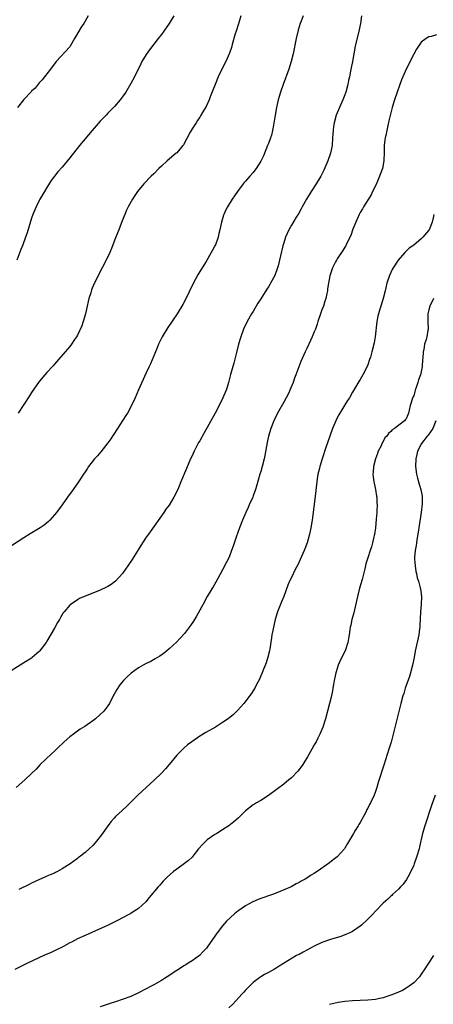
# Model space of a CAD drawing. Units: inches. Extents: x 2571000 to 2574000, y 1560000 to 1562156.
# Drawn here: x 2572794 to 2572902, y 1560322 to 1560580 of the extents above; entities that cross this region are included whole.
import ezdxf

# ---------------------------------------------------------------- set-up
doc = ezdxf.new("R2010")
doc.units = ezdxf.units.IN
doc.header["$MEASUREMENT"] = 0
doc.layers.add('LD25711560_10ft', color=140, linetype='Continuous')

msp = doc.modelspace()

# ---------------------------------------------------------------- linework, layer by layer
at = {"layer": 'LD25711560_10ft'}
for points, elevation in [([(2572868.1, 1560581), (2572867.55, 1560579.55), (2572867.33, 1560579), (2572866.77, 1560577.23), (2572866.23, 1560575), (2572865.5, 1560571), (2572864.96, 1560569), (2572864.3, 1560567), (2572862.87, 1560563), (2572862.18, 1560561), (2572861.58, 1560559), (2572861.09, 1560557), (2572860.71, 1560555), (2572860.33, 1560552.33), (2572860.09, 1560551), (2572859.78, 1560549.78), (2572859.56, 1560549), (2572859, 1560547.59), (2572858.79, 1560547), (2572857.66, 1560544.34), (2572857, 1560542.97), (2572855.76, 1560541), (2572855.45, 1560540.55), (2572855, 1560539.98), (2572854.1, 1560539), (2572853, 1560537.67), (2572852.68, 1560537.32), (2572852.42, 1560537), (2572850.89, 1560535), (2572850.1, 1560533.9), (2572849.48, 1560533), (2572848.25, 1560531), (2572847.83, 1560530.17), (2572847.28, 1560529), (2572847.21, 1560528.79), (2572846.67, 1560527), (2572846.25, 1560525), (2572846.01, 1560523.99), (2572845.8, 1560523), (2572845.1, 1560521), (2572845, 1560520.8), (2572844.34, 1560519.66), (2572844.04, 1560519), (2572842.68, 1560516.68), (2572840.64, 1560513.36), (2572839.25, 1560510.75), (2572837.31, 1560506.69), (2572836.61, 1560505.39), (2572835.09, 1560503), (2572832.64, 1560499.36), (2572831.2, 1560497), (2572831, 1560496.62), (2572830.23, 1560495), (2572829.68, 1560493.67), (2572829, 1560491.97), (2572828.13, 1560489.87), (2572827.69, 1560489), (2572827, 1560487.55), (2572825, 1560483.07), (2572824.12, 1560481), (2572823.14, 1560479), (2572822.07, 1560477), (2572821.67, 1560476.33), (2572820.11, 1560473.89), (2572819.51, 1560473), (2572818.53, 1560471.47), (2572818.2, 1560471), (2572817.74, 1560470.26), (2572817, 1560469.2), (2572815.15, 1560466.85), (2572814.22, 1560465.78), (2572813.51, 1560465), (2572811.94, 1560463), (2572811.57, 1560462.43), (2572811, 1560461.63), (2572810.57, 1560461), (2572809.25, 1560459), (2572807.85, 1560457), (2572806.41, 1560455), (2572805, 1560453), (2572803.51, 1560451), (2572803, 1560450.34), (2572801.79, 1560449), (2572801.4, 1560448.6), (2572800.3, 1560447.7), (2572799.28, 1560447), (2572796.61, 1560445.39), (2572795, 1560444.37), (2572790.54, 1560441.46)], 7420), ([(2572883.32, 1560581), (2572883.04, 1560578.96), (2572882.69, 1560577), (2572881.73, 1560573), (2572880.96, 1560569), (2572880.63, 1560567.37), (2572880.51, 1560566.51), (2572880.21, 1560565), (2572879.98, 1560564.02), (2572879.79, 1560563), (2572879.24, 1560561), (2572879, 1560560.32), (2572878.46, 1560559), (2572877.56, 1560557), (2572877, 1560555.59), (2572876.75, 1560555), (2572876.18, 1560553), (2572876.03, 1560552.03), (2572875.89, 1560551), (2572875.79, 1560549), (2572875.66, 1560547), (2572875.25, 1560545), (2572874.53, 1560543), (2572873.45, 1560540.55), (2572872.66, 1560539), (2572871.47, 1560537), (2572870.2, 1560535), (2572868.97, 1560533), (2572867.84, 1560531), (2572867.55, 1560530.45), (2572866.83, 1560529.17), (2572866.26, 1560528.26), (2572865, 1560526.21), (2572864.3, 1560525), (2572863.44, 1560523), (2572863, 1560521.6), (2572862.77, 1560520.77), (2572861.53, 1560515.53), (2572861.38, 1560515), (2572860.63, 1560513), (2572859.56, 1560511), (2572859.36, 1560510.64), (2572859, 1560510.05), (2572858.58, 1560509.42), (2572857, 1560506.9), (2572856.25, 1560505.75), (2572855, 1560503.63), (2572854.6, 1560503), (2572853.42, 1560501), (2572852.48, 1560499), (2572851.74, 1560497), (2572851.15, 1560495), (2572850.53, 1560492.53), (2572849.94, 1560490.06), (2572849.1, 1560487.1), (2572848.55, 1560485), (2572848.21, 1560483.79), (2572847.94, 1560483), (2572847.1, 1560481), (2572846.11, 1560479), (2572845.03, 1560477), (2572842.14, 1560471.86), (2572841, 1560469.78), (2572840.71, 1560469.29), (2572839.56, 1560467), (2572839, 1560465.77), (2572838.62, 1560465), (2572837.51, 1560462.49), (2572836.1, 1560459), (2572835.44, 1560457.44), (2572835, 1560456.47), (2572834.23, 1560455), (2572833, 1560452.89), (2572832.18, 1560451.82), (2572831.63, 1560451), (2572828.06, 1560445.94), (2572827.35, 1560445), (2572827, 1560444.5), (2572826.01, 1560443), (2572823.36, 1560438.64), (2572822.23, 1560437), (2572821, 1560435.3), (2572820.76, 1560435), (2572819, 1560433.01), (2572817.84, 1560432.16), (2572817, 1560431.61), (2572816.6, 1560431.4), (2572815, 1560430.65), (2572813, 1560429.87), (2572811, 1560429.12), (2572809.56, 1560428.44), (2572809, 1560428.13), (2572807.14, 1560426.86), (2572807, 1560426.72), (2572805.51, 1560425), (2572805.28, 1560424.72), (2572804.54, 1560423.46), (2572804.31, 1560423), (2572803.82, 1560422.18), (2572803, 1560420.68), (2572801, 1560417.29), (2572800.82, 1560417), (2572799.37, 1560415), (2572799.2, 1560414.8), (2572799, 1560414.61), (2572797.14, 1560413), (2572797, 1560412.9), (2572795, 1560411.61), (2572793.98, 1560411), (2572791, 1560409.14)], 7410), ([(2572834.25, 1560581), (2572832.99, 1560579), (2572831.63, 1560577), (2572831, 1560576.11), (2572830.17, 1560575), (2572827.9, 1560572.1), (2572827, 1560570.86), (2572825.89, 1560569), (2572825.59, 1560568.41), (2572823.93, 1560565), (2572823, 1560563.22), (2572821.65, 1560561), (2572821, 1560560.03), (2572820.2, 1560559), (2572818.72, 1560557.28), (2572818.46, 1560557), (2572817, 1560555.5), (2572816.57, 1560555), (2572815, 1560553.38), (2572812.84, 1560551), (2572809.55, 1560547), (2572807, 1560543.78), (2572805, 1560541.39), (2572803.89, 1560540.11), (2572803, 1560539), (2572802.15, 1560537.85), (2572801, 1560536.08), (2572800.35, 1560535), (2572799.87, 1560534.13), (2572799.18, 1560533), (2572799, 1560532.68), (2572798.2, 1560531), (2572797.37, 1560529), (2572797, 1560527.99), (2572795.85, 1560524.15), (2572795.46, 1560523), (2572794.73, 1560521), (2572794.22, 1560519.78), (2572793.12, 1560517)], 7440), ([(2572811.81, 1560581), (2572810.64, 1560579), (2572809.99, 1560578.01), (2572809.38, 1560577), (2572808.51, 1560575.49), (2572808.26, 1560575), (2572807.08, 1560573), (2572807, 1560572.89), (2572803.45, 1560569), (2572803.24, 1560568.76), (2572802.39, 1560567.61), (2572801.95, 1560567), (2572799.8, 1560564.2), (2572799, 1560563.4), (2572797.92, 1560562.08), (2572797, 1560561.26), (2572796.89, 1560561.11), (2572795, 1560559.08), (2572793.29, 1560557)], 7450), ([(2572851.77, 1560581), (2572851.13, 1560578.87), (2572850.51, 1560577), (2572850.29, 1560576.29), (2572849.5, 1560573.5), (2572849.31, 1560572.69), (2572848.8, 1560571.2), (2572848.7, 1560571), (2572848.23, 1560569.77), (2572847.82, 1560569), (2572847, 1560567.37), (2572845.87, 1560565), (2572845.02, 1560563), (2572844.48, 1560561.52), (2572843.75, 1560559.75), (2572843.48, 1560559), (2572842.72, 1560557.28), (2572841.83, 1560555.83), (2572841.22, 1560554.78), (2572841, 1560554.48), (2572840.44, 1560553.56), (2572840.05, 1560553), (2572839, 1560551.38), (2572838.5, 1560550.5), (2572836.76, 1560547.24), (2572836.58, 1560547), (2572835, 1560545.13), (2572834.87, 1560545), (2572832.48, 1560543), (2572831, 1560541.63), (2572830.35, 1560541), (2572829, 1560539.63), (2572828.34, 1560539), (2572826.42, 1560537), (2572824.77, 1560535), (2572824.04, 1560533.96), (2572823.4, 1560533), (2572822.29, 1560531), (2572821.87, 1560530.13), (2572821.37, 1560529), (2572820.69, 1560527.31), (2572819.8, 1560525), (2572819, 1560522.83), (2572818.29, 1560521), (2572817.92, 1560520.08), (2572817.45, 1560519), (2572816.49, 1560517), (2572814.61, 1560513.39), (2572813.44, 1560511), (2572813.3, 1560510.7), (2572812.71, 1560509.29), (2572812.49, 1560508.49), (2572812.03, 1560507), (2572811.81, 1560506.19), (2572811.55, 1560505), (2572811.09, 1560503), (2572810.48, 1560501), (2572810.12, 1560499.88), (2572809, 1560497.4), (2572808.77, 1560497), (2572808.27, 1560496.27), (2572807.45, 1560495), (2572807, 1560494.39), (2572805.83, 1560493), (2572804.08, 1560491), (2572803.57, 1560490.43), (2572803, 1560489.83), (2572802.62, 1560489.38), (2572801, 1560487.66), (2572799, 1560485.27), (2572797, 1560482.4), (2572796.46, 1560481.54), (2572793.52, 1560477)], 7430), ([(2572903, 1560575.96), (2572901.57, 1560575.57), (2572901, 1560575.45), (2572900.29, 1560575), (2572899, 1560574.05), (2572897.73, 1560572.27), (2572897, 1560570.97), (2572895, 1560567), (2572894.13, 1560565), (2572893.8, 1560564.2), (2572893.25, 1560562.75), (2572892.64, 1560561), (2572891.97, 1560559), (2572891.36, 1560557), (2572890.47, 1560553.53), (2572890.24, 1560552.24), (2572889.94, 1560551), (2572889.69, 1560549.69), (2572889.53, 1560549), (2572889.47, 1560548.53), (2572889.3, 1560547), (2572889.26, 1560545.26), (2572889.19, 1560543), (2572888.82, 1560541), (2572888.08, 1560539), (2572887.14, 1560536.86), (2572886.25, 1560535), (2572885.84, 1560534.16), (2572883.89, 1560531), (2572883.57, 1560530.43), (2572883, 1560529.5), (2572882.72, 1560529), (2572881.82, 1560527), (2572881.11, 1560525.11), (2572880.55, 1560523.45), (2572879.63, 1560521.63), (2572879.35, 1560521), (2572879.23, 1560520.77), (2572879, 1560520.43), (2572878.46, 1560519.54), (2572877, 1560517.4), (2572876.76, 1560517), (2572876.55, 1560516.55), (2572875.76, 1560515), (2572875.1, 1560512.9), (2572874.73, 1560511), (2572874.49, 1560509.51), (2572874.42, 1560509), (2572874.29, 1560508.29), (2572874.01, 1560507), (2572873.75, 1560506.25), (2572873.36, 1560505), (2572873, 1560504.01), (2572872.58, 1560503), (2572871.91, 1560501), (2572871.71, 1560500.29), (2572871.28, 1560499), (2572871, 1560498.28), (2572870.44, 1560497), (2572869.97, 1560496.03), (2572869, 1560493.9), (2572868.57, 1560493), (2572867.49, 1560490.51), (2572866.17, 1560487), (2572865.83, 1560486.17), (2572865.42, 1560485), (2572864.62, 1560483), (2572864.29, 1560482.29), (2572863.66, 1560481), (2572863, 1560479.82), (2572861.35, 1560477), (2572860.38, 1560475), (2572859.63, 1560473), (2572859.05, 1560470.95), (2572858.7, 1560469.3), (2572858.09, 1560465.91), (2572857.88, 1560465), (2572857.36, 1560463), (2572857, 1560461.7), (2572856.78, 1560461), (2572855.89, 1560457.89), (2572855.61, 1560457), (2572855, 1560455.31), (2572854.88, 1560455), (2572853.99, 1560453), (2572853.71, 1560452.29), (2572853.09, 1560451), (2572852.19, 1560449), (2572851.39, 1560447), (2572850.56, 1560444.56), (2572849.8, 1560442.2), (2572849.36, 1560441), (2572848.69, 1560439.31), (2572848.05, 1560437.95), (2572847, 1560435.94), (2572845.75, 1560433.75), (2572845.22, 1560432.78), (2572844.5, 1560431.5), (2572844.17, 1560431), (2572843, 1560429), (2572841.92, 1560427), (2572840.18, 1560423.82), (2572839.42, 1560422.58), (2572838.6, 1560421.4), (2572837, 1560419.32), (2572835.92, 1560418.08), (2572834.93, 1560417.07), (2572833, 1560415.26), (2572831.76, 1560414.24), (2572830.6, 1560413.4), (2572829.35, 1560412.65), (2572828.06, 1560411.94), (2572827, 1560411.43), (2572826.19, 1560411), (2572825, 1560410.31), (2572823.06, 1560408.94), (2572822, 1560408), (2572821.08, 1560407), (2572820.14, 1560405.86), (2572819.34, 1560404.66), (2572819, 1560404.05), (2572818.6, 1560403.4), (2572818.38, 1560403), (2572817.37, 1560401), (2572817, 1560400.42), (2572815.89, 1560399), (2572815, 1560398.14), (2572813.71, 1560397), (2572813, 1560396.47), (2572810.91, 1560395), (2572809.76, 1560394.24), (2572809, 1560393.78), (2572807.94, 1560393), (2572807, 1560392.29), (2572805.52, 1560391), (2572805, 1560390.46), (2572804.24, 1560389.76), (2572803, 1560388.49), (2572802.2, 1560387.8), (2572799.3, 1560385), (2572798.17, 1560383.83), (2572797, 1560382.66), (2572795.24, 1560381), (2572793, 1560378.99)], 7400), ([(2572902.3, 1560529), (2572902.1, 1560528.1), (2572901.88, 1560527), (2572901.08, 1560525), (2572901, 1560524.88), (2572899.42, 1560523), (2572899, 1560522.63), (2572897, 1560520.99), (2572895.85, 1560520.14), (2572894.7, 1560519), (2572892.98, 1560517), (2572891.64, 1560515), (2572891.41, 1560514.59), (2572890.64, 1560513), (2572889.98, 1560511), (2572889.52, 1560509), (2572889.03, 1560507), (2572888.39, 1560505), (2572888.16, 1560504.16), (2572887.8, 1560503), (2572887.65, 1560502.35), (2572887.4, 1560501), (2572886.91, 1560497), (2572886.62, 1560495.38), (2572886.03, 1560493), (2572885.66, 1560491.66), (2572885.48, 1560491), (2572885, 1560489.59), (2572884.77, 1560489), (2572883.73, 1560487), (2572883, 1560485.78), (2572882.69, 1560485.31), (2572881.81, 1560483.81), (2572881, 1560482.49), (2572880.17, 1560481), (2572879.72, 1560480.28), (2572879, 1560479.19), (2572877.68, 1560477), (2572877.44, 1560476.56), (2572877, 1560475.73), (2572876.63, 1560475), (2572875.79, 1560473), (2572875.04, 1560471), (2572874, 1560468), (2572873.03, 1560465), (2572872.42, 1560463), (2572872.26, 1560462.26), (2572871.94, 1560461), (2572871.77, 1560459.77), (2572871.63, 1560459), (2572871.23, 1560455.23), (2572870.71, 1560451), (2572870.44, 1560449), (2572870.1, 1560447), (2572869.9, 1560446.1), (2572869.69, 1560445), (2572869.12, 1560443), (2572868.33, 1560441), (2572867.33, 1560438.67), (2572866.7, 1560437.3), (2572866.03, 1560436.03), (2572865, 1560433.95), (2572864.49, 1560433), (2572864.06, 1560431.94), (2572863.02, 1560429), (2572862.42, 1560427.58), (2572861.39, 1560425), (2572861, 1560423.81), (2572860.76, 1560423), (2572860.29, 1560421), (2572860.11, 1560420.11), (2572859.92, 1560419), (2572859.82, 1560418.18), (2572859.32, 1560415.32), (2572859.25, 1560414.75), (2572858.86, 1560413.14), (2572858.38, 1560411.62), (2572856.63, 1560407.37), (2572855.78, 1560405.78), (2572855.39, 1560405), (2572855.25, 1560404.75), (2572854.48, 1560403.52), (2572852.54, 1560401), (2572851, 1560399.28), (2572849.87, 1560398.13), (2572848.43, 1560397), (2572847, 1560395.98), (2572845.16, 1560394.84), (2572842.58, 1560393.42), (2572841, 1560392.45), (2572838.92, 1560391), (2572837.84, 1560390.16), (2572836.78, 1560389.22), (2572835, 1560387.45), (2572833, 1560385.06), (2572832.07, 1560383.93), (2572831, 1560382.8), (2572829.1, 1560380.9), (2572828.07, 1560379.93), (2572826.99, 1560379), (2572824.82, 1560377), (2572823, 1560375.18), (2572821.9, 1560374.1), (2572820.69, 1560373), (2572819, 1560371.41), (2572818.62, 1560371), (2572817.87, 1560370.13), (2572817, 1560369), (2572815.59, 1560367), (2572815, 1560366.21), (2572814.03, 1560365), (2572813.53, 1560364.47), (2572813, 1560363.87), (2572812.11, 1560363), (2572811, 1560362), (2572809.77, 1560361), (2572809.33, 1560360.67), (2572809, 1560360.4), (2572807.08, 1560359), (2572805, 1560357.69), (2572803.8, 1560357), (2572803.26, 1560356.74), (2572803, 1560356.59), (2572801.84, 1560356.16), (2572801, 1560355.76), (2572800.45, 1560355.55), (2572799.04, 1560354.96), (2572797, 1560353.99), (2572796.37, 1560353.63), (2572793.7, 1560352.3)], 7390), ([(2572902.22, 1560507), (2572901.23, 1560505), (2572901, 1560504.02), (2572900.69, 1560503), (2572900.66, 1560501), (2572900.76, 1560499), (2572900.74, 1560498.74), (2572900.45, 1560497), (2572900.3, 1560496.3), (2572899.83, 1560495), (2572899.63, 1560493.63), (2572899.44, 1560493), (2572899.36, 1560491.36), (2572899.3, 1560491), (2572899.21, 1560489.21), (2572899, 1560487.84), (2572898.81, 1560487), (2572898.28, 1560485.72), (2572898.09, 1560485), (2572897.67, 1560483.67), (2572897.41, 1560483), (2572897.31, 1560482.69), (2572897, 1560481.54), (2572896.82, 1560481.18), (2572896.1, 1560479), (2572895.79, 1560477.79), (2572895.63, 1560477), (2572895.49, 1560476.51), (2572895, 1560475.53), (2572894.78, 1560475.22), (2572894.56, 1560475), (2572892, 1560473), (2572891.38, 1560472.62), (2572891, 1560472.15), (2572890.38, 1560471.62), (2572889.97, 1560471), (2572889.49, 1560470.51), (2572889, 1560469.56), (2572888.77, 1560469.23), (2572888.47, 1560468.47), (2572887.75, 1560467), (2572887.54, 1560466.46), (2572887.05, 1560465), (2572886.49, 1560463), (2572886.42, 1560461.58), (2572886.33, 1560461), (2572886.36, 1560460.36), (2572886.61, 1560459), (2572886.65, 1560458.65), (2572887.04, 1560457), (2572887.27, 1560455.27), (2572887.33, 1560455), (2572887.4, 1560453.4), (2572887.44, 1560453), (2572887.38, 1560451.38), (2572887.37, 1560451), (2572887.22, 1560449.22), (2572886.98, 1560447), (2572886.75, 1560445.25), (2572886.7, 1560445), (2572886.59, 1560444.59), (2572886.26, 1560443), (2572886, 1560442), (2572885.64, 1560441), (2572885, 1560439.14), (2572884.49, 1560437.51), (2572884.21, 1560436.21), (2572883.48, 1560433.48), (2572882.83, 1560431.17), (2572882.27, 1560429), (2572881.3, 1560424.7), (2572880.85, 1560423), (2572880.53, 1560421.47), (2572880.41, 1560421), (2572880.28, 1560420.28), (2572880.11, 1560419), (2572879.97, 1560418.03), (2572879.76, 1560417), (2572879.12, 1560415), (2572878.18, 1560413), (2572877.78, 1560412.22), (2572877.26, 1560411), (2572876.69, 1560409.31), (2572876.61, 1560409), (2572876.17, 1560407), (2572876.02, 1560405.98), (2572875.82, 1560405), (2572875.72, 1560404.28), (2572875.38, 1560402.62), (2572874.99, 1560401), (2572874.48, 1560399), (2572873.92, 1560397), (2572873.22, 1560394.78), (2572872.48, 1560393), (2572871.9, 1560391.9), (2572871.46, 1560391), (2572871, 1560390.19), (2572870.36, 1560389), (2572869.22, 1560387), (2572867.95, 1560385), (2572867.57, 1560384.43), (2572866.7, 1560383.3), (2572865, 1560381.53), (2572864.37, 1560381), (2572863, 1560379.91), (2572861.35, 1560378.65), (2572859, 1560376.88), (2572857, 1560375.64), (2572855.87, 1560375), (2572855.32, 1560374.68), (2572855, 1560374.47), (2572853, 1560372.89), (2572851.04, 1560371), (2572849.94, 1560370.06), (2572848.65, 1560369), (2572847, 1560367.92), (2572845.52, 1560367), (2572845, 1560366.7), (2572843, 1560365.35), (2572842.58, 1560365), (2572841.8, 1560364.2), (2572840.72, 1560363), (2572839.18, 1560361), (2572839, 1560360.81), (2572838.06, 1560359.94), (2572837, 1560359.09), (2572835, 1560357.66), (2572834.15, 1560357), (2572832.48, 1560355.52), (2572831.98, 1560355), (2572831.48, 1560354.52), (2572830.53, 1560353.47), (2572830.13, 1560353), (2572827.82, 1560350.18), (2572826.91, 1560349.09), (2572825, 1560347.36), (2572824.49, 1560347), (2572823.57, 1560346.43), (2572823, 1560346.07), (2572822.31, 1560345.69), (2572819.7, 1560344.3), (2572817.05, 1560343), (2572811, 1560340.31), (2572809, 1560339.38), (2572807.45, 1560338.55), (2572807, 1560338.32), (2572805, 1560337.21), (2572803.52, 1560336.48), (2572803, 1560336.23), (2572802.14, 1560335.86), (2572800.22, 1560335), (2572795.92, 1560333), (2572792.63, 1560331.37)], 7380), ([(2572902.78, 1560475), (2572901.97, 1560473), (2572900.76, 1560471.24), (2572900.55, 1560471), (2572899.06, 1560469), (2572897.98, 1560467), (2572897.83, 1560466.17), (2572897.53, 1560465), (2572897.51, 1560463), (2572897.77, 1560461), (2572898, 1560460), (2572898.44, 1560458.44), (2572898.91, 1560457), (2572899.23, 1560455.23), (2572899.25, 1560455), (2572899.23, 1560453.23), (2572898.96, 1560450.96), (2572898.42, 1560447.58), (2572898.16, 1560445.84), (2572897.81, 1560443.81), (2572897.7, 1560443), (2572897.64, 1560442.36), (2572897.37, 1560441), (2572897.22, 1560439.22), (2572897.22, 1560439), (2572897.25, 1560438.75), (2572897.35, 1560437), (2572897.55, 1560435.55), (2572897.71, 1560435), (2572897.9, 1560433.9), (2572898.23, 1560433), (2572898.72, 1560431.28), (2572898.78, 1560431), (2572899.02, 1560429), (2572898.92, 1560426.92), (2572898.78, 1560425), (2572898.63, 1560421.37), (2572898.59, 1560421), (2572898.51, 1560420.51), (2572898.32, 1560419), (2572897.35, 1560414.65), (2572897.1, 1560413), (2572896.73, 1560411), (2572896.19, 1560409), (2572895.9, 1560408.1), (2572894.8, 1560405), (2572894.38, 1560403.62), (2572894.17, 1560403), (2572893.62, 1560401), (2572891.66, 1560393), (2572891.1, 1560390.9), (2572890.53, 1560389), (2572889.15, 1560384.85), (2572887.72, 1560380.28), (2572887.34, 1560379), (2572887, 1560377.97), (2572886.64, 1560377), (2572885.73, 1560375), (2572885.46, 1560374.54), (2572885, 1560373.63), (2572884.78, 1560373.22), (2572884.69, 1560373), (2572884.37, 1560372.37), (2572883.63, 1560371), (2572883.39, 1560370.61), (2572883, 1560369.88), (2572882.67, 1560369.33), (2572882.5, 1560369), (2572881.73, 1560367.73), (2572881.27, 1560367), (2572879.68, 1560364.32), (2572879, 1560363.1), (2572878.93, 1560363), (2572877, 1560360.89), (2572875.92, 1560360.08), (2572875, 1560359.32), (2572871.7, 1560357), (2572871.27, 1560356.73), (2572871, 1560356.53), (2572870.04, 1560355.96), (2572869, 1560355.25), (2572868.56, 1560355), (2572867.53, 1560354.47), (2572867, 1560354.13), (2572866.24, 1560353.76), (2572864.94, 1560353), (2572861.6, 1560351.59), (2572860.08, 1560351), (2572859.26, 1560350.74), (2572859, 1560350.64), (2572857.75, 1560350.25), (2572857, 1560349.97), (2572856.28, 1560349.72), (2572854.9, 1560349.1), (2572853, 1560348.04), (2572851.21, 1560346.79), (2572851, 1560346.62), (2572850.07, 1560345.93), (2572847.98, 1560344.02), (2572847, 1560342.83), (2572845.35, 1560340.65), (2572845, 1560340.06), (2572843, 1560337.21), (2572842.82, 1560337), (2572841.92, 1560336.08), (2572840.93, 1560335.07), (2572839, 1560333.66), (2572838.02, 1560333), (2572837.39, 1560332.61), (2572837, 1560332.4), (2572835, 1560331.13), (2572832.53, 1560329.47), (2572831.8, 1560329), (2572831, 1560328.51), (2572829, 1560327.37), (2572828.3, 1560327), (2572827, 1560326.35), (2572825, 1560325.3), (2572823, 1560324.35), (2572821, 1560323.57), (2572819, 1560322.9), (2572817.56, 1560322.44), (2572815, 1560321.58)], 7370), ([(2572902.64, 1560377), (2572901.69, 1560374.31), (2572899.93, 1560369), (2572899.35, 1560367), (2572898.53, 1560363.47), (2572898.4, 1560363), (2572897.83, 1560361), (2572897.13, 1560359), (2572897, 1560358.64), (2572895.85, 1560356.15), (2572895.1, 1560354.9), (2572894.25, 1560353.75), (2572893.56, 1560353), (2572893, 1560352.42), (2572891.5, 1560351), (2572891.24, 1560350.76), (2572891, 1560350.58), (2572890.21, 1560349.79), (2572889, 1560348.73), (2572887, 1560346.66), (2572886.22, 1560345.78), (2572885, 1560344.54), (2572883.31, 1560343), (2572883, 1560342.74), (2572881, 1560341.36), (2572880.31, 1560341), (2572879.41, 1560340.59), (2572877.95, 1560340.05), (2572875.2, 1560339.2), (2572873, 1560338.42), (2572871, 1560337.52), (2572869.99, 1560337), (2572869, 1560336.45), (2572868.05, 1560335.95), (2572867, 1560335.34), (2572866.76, 1560335.24), (2572866.34, 1560335), (2572861.77, 1560332.23), (2572861, 1560331.73), (2572860.55, 1560331.45), (2572859.75, 1560331), (2572859, 1560330.63), (2572857.95, 1560330.05), (2572857, 1560329.5), (2572856.71, 1560329.29), (2572856.37, 1560329), (2572855, 1560327.97), (2572853, 1560325.94), (2572852.55, 1560325.45), (2572852.16, 1560325), (2572849.67, 1560322.33), (2572848.66, 1560321.34)], 7360), ([(2572902.2, 1560335), (2572899.57, 1560331), (2572899.35, 1560330.65), (2572899, 1560330.17), (2572898.5, 1560329.5), (2572897, 1560327.92), (2572895.82, 1560327), (2572895, 1560326.45), (2572894.1, 1560325.9), (2572893, 1560325.45), (2572891.97, 1560325), (2572891, 1560324.65), (2572890.52, 1560324.52), (2572889, 1560323.99), (2572887.73, 1560323.73), (2572887, 1560323.54), (2572885, 1560323.34), (2572881, 1560323.18), (2572879, 1560323.02), (2572877.24, 1560322.76), (2572875, 1560322.24)], 7350)]:
    msp.add_lwpolyline(points, dxfattribs=dict(at, elevation=elevation))

doc.saveas('drawing.dxf')
